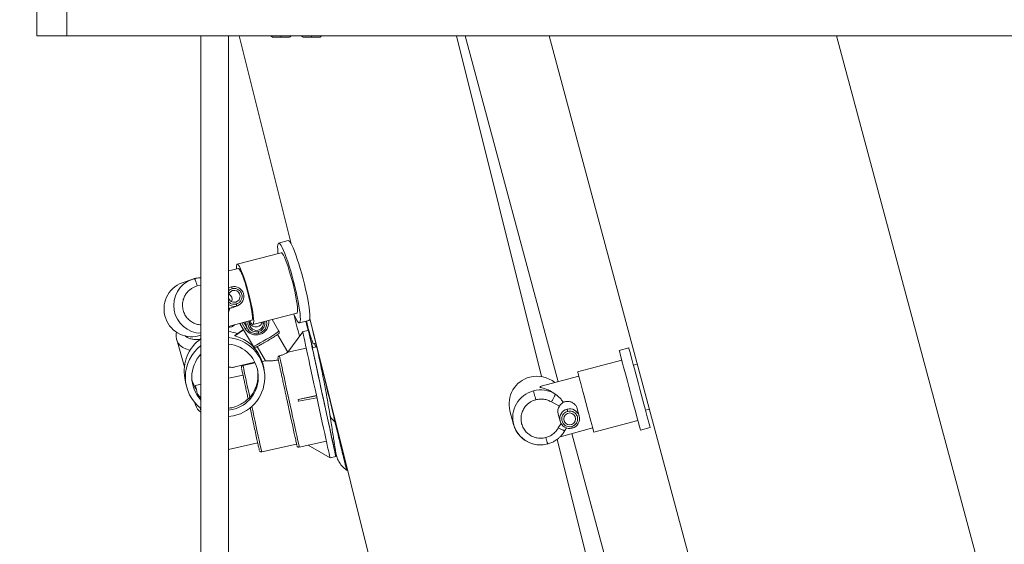
# Paper-space layout 'Frontal' of a CAD drawing. Units: millimetres. Extents: x -676 to 1535, y 29 to 836.
# Drawn here: x -304 to 192, y 293 to 557 of the extents above; entities that cross this region are included whole.
import ezdxf

# ---------------------------------------------------------------- set-up
doc = ezdxf.new("R2010")
doc.units = ezdxf.units.MM
doc.styles.add('SLDTEXTSTYLE0', font='TXT', dxfattribs={"width": 0.75})
doc.dimstyles.new('SLDDIMSTYLE0', dxfattribs={"dimtxt": 100, "dimasz": 3.302, "dimexe": 0, "dimexo": 0.0625, "dimgap": 25, "dimtad": 1, "dimrnd": 1e-09, "dimzin": 12, "dimdsep": 46, "dimtxsty": 'SLDTEXTSTYLE0', "dimsah": 1, "dimcen": 0.09, "dimadec": 0, "dimazin": 3, "dimtfac": 1, "dimtofl": 0, "dimtmove": 0, "dimatfit": 3, "dimfxl": 0, "dimfrac": 2, "dimtolj": 1, "dimtzin": 12, "dimarcsym": 0})

# ---------------------------------------------------------------- blocks, each defined once
blk = doc.blocks.new('_D_3')
at = {"color": 7, "linetype": 'Continuous', "lineweight": 0}
for p, q in [((-281.15, 609.15), (-546.18, 609.15)), ((-545.18, 609.15), (-545.18, 31.15)), ((-229.12, 31.15), (-546.18, 31.15))]:
    blk.add_line(p, q, dxfattribs=at)
for points in [[(-545.18, 609.15), (-552.68, 579.15), (-537.68, 579.15)], [(-545.18, 31.15), (-537.68, 61.15), (-552.68, 61.15)]]:
    blk.add_solid(points, dxfattribs=at)
at = {"color": 7, "linetype": 'Continuous', "lineweight": 0, "insert": (-674.09, 207.59), "char_height": 100, "attachment_point": 1, "rotation": 90, "style": 'SLDTEXTSTYLE0'}
blk.add_mtext('578', dxfattribs=at)

psp = doc.layouts.new('Frontal')

# ---------------------------------------------------------------- linework, layer by layer
at = {"color": 7, "linetype": 'Continuous', "lineweight": 15}
for p, q in [((-295.145, 597.151), (-295.145, 549.151)), ((-280.145, 549.151), (-280.145, 597.151)), ((-280.145, 549.151), (-295.145, 549.151)), ((1519.855, 549.151), (-280.145, 549.151)), ((-212.54, 549.151), (-212.54, 161.043)), ((-198.693, 161.043), (-198.693, 549.151)), ((-193.277, 549.151), (-167.144, 444.335)), ((-37.174, 549.151), (46.335, 237.493)), ((-168.63, 445.966), (-173.436, 444.718)), ((-172.18, 439.882), (-194.289, 434.142)), ((-193.724, 431.964), (-198.693, 430.674)), ((-217.109, 426.453), (-221.972, 424.696)), ((-215.786, 426.794), (-218.167, 426.02)), ((-215.886, 426.832), (-217.109, 426.453)), ((-197.609, 422.562), (-198.693, 422.17)), ((-197.172, 422.697), (-197.681, 422.535)), ((-198.17, 411.921), (-198.693, 411.942)), ((-196.855, 412.201), (-194.21, 413.157)), ((-186.373, 403.653), (-164.264, 409.393)), ((-157.762, 406.708), (-116.006, 239.233)), ((-198.693, 402.778), (-186.938, 405.83)), ((-198.693, 402.061), (-198.658, 402.24)), ((-192.972, 404.264), (-191.117, 401.108)), ((-191.94, 404.532), (-190.212, 401.592)), ((-189.887, 403.842), (-189.801, 403.372)), ((-179.47, 405.247), (-179.504, 405.436)), ((-173.256, 400.322), (-176.691, 406.166)), ((-163.008, 404.557), (-158.202, 405.805)), ((-195.45, 398.111), (-191.134, 401.137)), ((-195.45, 398.111), (-195.438, 398.043)), ((-191.057, 401.115), (-195.438, 398.043)), ((-191.112, 401.111), (-191.057, 401.115)), ((-186.124, 392.723), (-191.057, 401.115)), ((-168.805, 389.789), (-174.042, 398.7)), ((-161.302, 400.052), (-168.808, 389.802)), ((-161.296, 400.018), (-168.802, 389.767)), ((-158.383, 400.756), (-161.315, 400.121)), ((-161.312, 400.101), (-161.315, 400.121)), ((-224.762, 395.936), (-220.861, 382.4)), ((-180.112, 385.488), (-184.31, 392.63)), ((-168.8, 389.764), (-159.533, 391.772)), ((-154.292, 392.433), (-156.477, 391.96)), ((-156.021, 394.063), (-154.744, 394.385)), ((2.881, 391.934), (-1.948, 390.64)), ((-168.809, 389.8), (-168.935, 389.773)), ((-168.804, 389.786), (-168.805, 389.763)), ((-195.268, 382.357), (-185.475, 384.827)), ((-191.859, 382.876), (-191.951, 383.193)), ((-185.285, 384.44), (-191.396, 383.116)), ((-181.732, 385.138), (-180.112, 385.488)), ((-180.734, 380.822), (-180.945, 381.986)), ((-0.655, 385.814), (-22.871, 379.861)), ((7.142, 383.762), (5.21, 383.245)), ((-191.368, 378.262), (-198.693, 376.675)), ((-22.289, 377.688), (-41.254, 372.606)), ((-220.649, 376.753), (-220.091, 373.68)), ((-212.54, 373.675), (-215.313, 373.074)), ((-154.4, 368.025), (-163.682, 366.014)), ((-154.338, 367.738), (-163.682, 366.013)), ((-215.644, 364.294), (-215.331, 363.209)), ((-163.687, 366.012), (-163.475, 365.036)), ((-154.127, 366.762), (-163.471, 365.037)), ((-32.073, 362.602), (-36.122, 364.729)), ((-212.54, 360.188), (-212.896, 361.838)), ((-196.868, 360.891), (-198.693, 360.6)), ((-198.693, 357.337), (-196.18, 357.716)), ((-56.953, 360.236), (-55.1, 353.32)), ((-32.715, 358.644), (-31.747, 355.029)), ((-22.087, 357.617), (-23.057, 361.235)), ((11.292, 360.545), (13.224, 361.063)), ((-14.718, 349.435), (7.498, 355.388)), ((-31.644, 347.229), (-15.301, 351.608)), ((-29.346, 350.403), (-29.383, 350.383)), ((-28.888, 351.122), (-28.536, 351.737)), ((8.791, 350.561), (13.621, 351.856)), ((-198.693, 340.863), (-183.957, 344.055)), ((-181.974, 339.625), (-164.382, 343.436)), ((-163.035, 341.938), (-149.377, 344.896)), ((-147.57, 336.664), (-158.643, 342.887)), ((-146.526, 346.026), (-145.745, 346.195)), ((-163.035, 341.938), (-163.035, 341.939)), ((-147.552, 336.594), (-144.62, 337.23)), ((-139.25, 330.442), (-138.959, 330.374))]:
    psp.add_line(p, q, dxfattribs=at)
at = {"color": 8, "linetype": 'Continuous', "lineweight": 15}
for p, q in [((-41.039, 377.497), (-83.837, 549.151)), ((-32.757, 374.883), (-79.452, 549.151)), ((186.302, 255.174), (107.531, 549.151)), ((-214.434, 423.122), (-212.54, 423.413)), ((-194.647, 413.022), (-194.229, 413.15)), ((-190.946, 404.79), (-189.493, 402.319)), ((-32.623, 351.67), (-31.192, 353.935)), ((3.59, 239.233), (-25.769, 348.803)), ((-6.565, 239.233), (-33.162, 345.907))]:
    psp.add_line(p, q, dxfattribs=at)
at = {"color": 7, "linetype": 'Continuous', "lineweight": 15, "flags": 128}
for points in [[(-173.71, 439.485), (-173.774, 440.058), (-173.906, 441.607), (-173.94, 442.865), (-173.876, 443.812), (-173.716, 444.43), (-173.461, 444.71), (-173.117, 444.647), (-172.689, 444.241), (-172.185, 443.499), (-171.613, 442.435), (-170.983, 441.067), (-170.305, 439.417), (-169.592, 437.515), (-168.856, 435.392), (-168.108, 433.085), (-167.363, 430.633), (-166.632, 428.079), (-165.929, 425.466), (-165.265, 422.839), (-164.651, 420.243), (-164.099, 417.722), (-163.617, 415.319), (-163.214, 413.076), (-162.896, 411.03), (-162.67, 409.217), (-162.538, 407.669), (-162.504, 406.41), (-162.568, 405.464), (-162.728, 404.845), (-162.983, 404.565), (-163.327, 404.629), (-163.755, 405.035), (-164.259, 405.776), (-164.831, 406.84), (-165.461, 408.209), (-165.779, 408.961)], [(-168.63, 445.966), (-168.311, 445.895), (-167.883, 445.489), (-167.379, 444.747), (-166.806, 443.683), (-166.176, 442.315), (-165.499, 440.665), (-164.786, 438.762), (-164.05, 436.64), (-163.302, 434.333), (-162.557, 431.881), (-161.826, 429.327), (-161.123, 426.714), (-160.459, 424.087), (-159.845, 421.491), (-159.292, 418.97), (-158.81, 416.567), (-158.407, 414.324), (-158.09, 412.278), (-157.863, 410.465), (-157.732, 408.917), (-157.698, 407.658), (-157.762, 406.711), (-157.922, 406.093), (-158.177, 405.813), (-158.202, 405.805)], [(-172.18, 439.882), (-171.896, 439.8), (-171.51, 439.385), (-171.05, 438.64), (-170.528, 437.583), (-169.954, 436.236), (-169.341, 434.631), (-168.703, 432.802), (-168.055, 430.791), (-167.41, 428.642), (-166.783, 426.404), (-166.189, 424.126), (-165.64, 421.86), (-165.148, 419.656), (-164.726, 417.563), (-164.381, 415.628), (-164.122, 413.895), (-163.955, 412.401), (-163.883, 411.181), (-163.908, 410.262), (-164.03, 409.663), (-164.245, 409.399)], [(-194.642, 431.725), (-194.67, 432.354), (-194.645, 433.273), (-194.523, 433.872), (-194.308, 434.136), (-194.004, 434.059), (-193.618, 433.644), (-193.159, 432.9), (-192.637, 431.842), (-192.063, 430.496), (-191.45, 428.89), (-190.812, 427.061), (-190.164, 425.05), (-189.519, 422.901), (-188.892, 420.663), (-188.298, 418.386), (-187.749, 416.12), (-187.257, 413.915), (-186.835, 411.823), (-186.49, 409.888), (-186.231, 408.154), (-186.064, 406.661), (-185.992, 405.441), (-186.017, 404.521), (-186.138, 403.923), (-186.353, 403.659), (-186.353, 403.659)], [(-193.724, 431.964), (-193.448, 431.869), (-193.071, 431.426), (-192.619, 430.641), (-192.105, 429.536), (-191.542, 428.14), (-190.946, 426.493), (-190.334, 424.638), (-189.721, 422.626), (-189.125, 420.513), (-188.562, 418.356), (-188.048, 416.213), (-187.595, 414.144), (-187.217, 412.205), (-186.924, 410.447), (-186.724, 408.921), (-186.622, 407.666), (-186.622, 406.718), (-186.723, 406.102), (-186.922, 405.836)], [(-189.887, 403.842), (-189.965, 405.033), (-189.964, 405.045)], [(-159.755, 405.402), (-159.555, 404.61), (-158.884, 401.994), (-158.551, 400.719)], [(-147.552, 336.594), (-147.572, 336.672), (-147.664, 337.077), (-147.829, 337.825), (-148.068, 338.907), (-148.376, 340.312), (-148.75, 342.024), (-149.187, 344.025), (-149.681, 346.292), (-150.228, 348.801), (-150.82, 351.525), (-151.452, 354.432), (-152.116, 357.493), (-152.806, 360.672), (-153.514, 363.936), (-154.232, 367.248), (-154.952, 370.572), (-155.667, 373.872), (-156.368, 377.112), (-157.047, 380.255), (-157.698, 383.268), (-158.314, 386.118), (-158.886, 388.774), (-159.411, 391.205), (-159.88, 393.387), (-160.29, 395.294), (-160.635, 396.906), (-160.913, 398.205), (-161.12, 399.177), (-161.253, 399.811), (-161.312, 400.101)], [(-158.38, 400.737), (-158.321, 400.447), (-158.188, 399.812), (-157.981, 398.84), (-157.703, 397.541), (-157.358, 395.929), (-156.948, 394.022), (-156.478, 391.84), (-155.955, 389.409), (-155.382, 386.754), (-154.766, 383.904), (-154.115, 380.89), (-153.436, 377.747), (-152.735, 374.507), (-152.02, 371.207), (-151.3, 367.883), (-150.582, 364.571), (-149.874, 361.307), (-149.184, 358.128), (-148.52, 355.068), (-147.888, 352.16), (-147.296, 349.436), (-146.749, 346.927), (-146.255, 344.66), (-145.818, 342.659), (-145.444, 340.947), (-145.136, 339.542), (-144.897, 338.46), (-144.731, 337.712), (-144.64, 337.307), (-144.623, 337.249), (-144.682, 337.539), (-144.815, 338.173), (-145.022, 339.146), (-145.3, 340.445), (-145.645, 342.057), (-146.055, 343.964), (-146.5, 346.031)], [(-156.451, 391.966), (-156.748, 393.326), (-157.185, 395.326), (-157.559, 397.039), (-157.867, 398.444), (-158.106, 399.526), (-158.272, 400.274), (-158.363, 400.679), (-158.38, 400.737)], [(-156.477, 391.96), (-156.457, 391.853), (-156.364, 391.408), (-156.197, 390.623), (-155.959, 389.51), (-155.654, 388.086), (-155.285, 386.372), (-154.859, 384.395), (-154.383, 382.185), (-153.862, 379.774), (-153.306, 377.201), (-152.723, 374.502), (-152.121, 371.721), (-151.509, 368.898), (-150.898, 366.076), (-150.295, 363.299), (-149.711, 360.607), (-149.154, 358.043), (-148.633, 355.645), (-148.155, 353.45), (-147.728, 351.49), (-147.358, 349.795), (-147.051, 348.391), (-146.811, 347.3), (-146.643, 346.537), (-146.548, 346.115), (-146.526, 346.026)], [(-154.92, 392.297), (-155.268, 393.891), (-155.344, 394.234)], [(2.881, 391.934), (2.884, 391.924), (2.953, 391.667), (3.112, 391.072), (3.36, 390.15), (3.691, 388.914), (4.1, 387.388), (4.58, 385.596), (5.123, 383.57), (5.719, 381.345), (6.359, 378.957), (7.031, 376.449), (7.724, 373.863), (8.426, 371.243), (9.125, 368.634), (9.809, 366.081), (10.466, 363.628), (11.086, 361.316), (11.657, 359.185), (12.169, 357.271), (12.615, 355.608), (12.986, 354.223), (13.276, 353.141), (13.48, 352.38), (13.595, 351.952), (13.621, 351.856)], [(-1.948, 390.64), (-1.945, 390.63), (-1.877, 390.373), (-1.717, 389.778), (-1.47, 388.855), (-1.139, 387.62), (-0.73, 386.094), (-0.25, 384.302), (0.293, 382.276), (0.889, 380.05), (1.529, 377.663), (2.201, 375.155), (2.894, 372.569), (3.596, 369.949), (4.295, 367.34), (4.979, 364.787), (5.637, 362.334), (6.256, 360.022), (6.827, 357.891), (7.34, 355.977), (7.785, 354.314), (8.156, 352.929), (8.446, 351.847), (8.65, 351.086), (8.765, 350.658), (8.791, 350.561)], [(-22.871, 379.861), (-22.871, 379.86), (-22.817, 379.659), (-22.673, 379.122), (-22.443, 378.262), (-22.131, 377.098), (-21.744, 375.656), (-21.292, 373.968), (-20.784, 372.071), (-20.232, 370.009), (-19.647, 367.828), (-19.043, 365.575), (-18.434, 363.301), (-17.833, 361.058), (-17.253, 358.894), (-16.708, 356.86), (-16.209, 354.999), (-15.769, 353.354), (-15.395, 351.961), (-15.098, 350.851), (-14.883, 350.05), (-14.756, 349.575), (-14.718, 349.435)]]:
    psp.add_lwpolyline(points, dxfattribs=at)
at = {"color": 8, "linetype": 'Continuous', "lineweight": 15, "flags": 128}
for points in [[(-197.681, 422.535), (-198.475, 422.149), (-198.693, 422.01)], [(-189.829, 405.08), (-189.879, 404.563), (-189.801, 403.37)], [(-179.471, 405.249), (-179.505, 405.421), (-179.508, 405.435)], [(-224.786, 396.021), (-224.682, 395.683), (-224.03, 394.357), (-223.031, 393.18), (-221.712, 392.184), (-220.109, 391.396), (-218.266, 390.837), (-218.012, 390.783)], [(-163.035, 341.939), (-163.058, 342.035), (-163.16, 342.488), (-163.34, 343.303), (-163.596, 344.469), (-163.924, 345.967), (-164.318, 347.772), (-164.772, 349.857), (-165.279, 352.187), (-165.831, 354.728), (-166.419, 357.437), (-167.035, 360.272), (-167.667, 363.188), (-168.306, 366.139), (-168.943, 369.079), (-169.566, 371.96), (-170.167, 374.737), (-170.735, 377.365), (-171.261, 379.805), (-171.738, 382.016), (-172.157, 383.963), (-172.512, 385.616), (-172.797, 386.949), (-173.009, 387.94)], [(-187.943, 367.054), (-188.508, 369.67), (-189.044, 372.151), (-189.542, 374.459), (-189.994, 376.555), (-190.393, 378.406), (-190.731, 379.982), (-191.005, 381.258), (-191.208, 382.213), (-191.339, 382.831), (-191.394, 383.103), (-191.396, 383.116)], [(-181.974, 339.625), (-181.998, 339.723), (-182.099, 340.174), (-182.278, 340.984), (-182.531, 342.138), (-182.855, 343.617), (-183.243, 345.397), (-183.689, 347.446), (-184.186, 349.731), (-184.726, 352.213), (-185.298, 354.849), (-185.894, 357.596), (-186.503, 360.406), (-186.951, 362.472)]]:
    psp.add_lwpolyline(points, dxfattribs=at)
at = {"color": 7, "linetype": 'Continuous', "lineweight": 15}
psp.add_circle((-26.891, 356.193), 2.991, dxfattribs=at)
at = {"color": 8, "linetype": 'Continuous', "lineweight": 15}
for centre, radius, start, end in [((-212.265, 413.307), 14.01, 110.22771, 268.87757), ((-195.888, 417.822), 4.958, 235.54855, 284.50255), ((-193.217, 408.134), 7.199, 294.6662, 302.27076), ((-226.553, 475.894), 92.476, 295.92388, 305.1932), ((-41.649, 356.833), 13.902, 104.59593, 195.01178), ((-26.944, 356.284), 4.964, 104.58376, 194.66706), ((-26.874, 356.301), 4.966, 17.18619, 105.40903)]:
    psp.add_arc(centre, radius, start, end, dxfattribs=at)
at = {"color": 7, "linetype": 'Continuous', "lineweight": 15}
for centre, radius, start, end in [((-212.414, 413.457), 13.819, 92.56611, 104.55361), ((-217.145, 411.554), 14, 110.16952, 289.5689), ((-195.936, 417.851), 5.001, 289.96194, 104.30443), ((-195.792, 417.895), 2.994, 284.51485, 165.74759), ((-195.783, 417.898), 2.995, 193.62553, 284.34164), ((-199.92, 416.41), 3.014, 336.98222, 62.75707), ((311.404, 524.111), 490.88, 193.56679, 194.91021), ((-184.728, 404.817), 6.362, 210.4556, 8.11729), ((-184.637, 404.311), 5.248, 190.3315, 282.24211), ((-184.631, 404.275), 3.498, 157.95881, 282.25852), ((-184.944, 406.001), 3.499, 204.47557, 282.23945), ((-184.935, 406.319), 3.015, 193.62585, 241.93619), ((-184.942, 406.002), 3.5, 282.21581, 341.39333), ((-184.629, 404.277), 3.499, 282.20863, 11.84191), ((-184.634, 404.311), 5.248, 282.20708, 10.29779), ((-79.102, 423.013), 82.186, 192.30784, 200.62517), ((-200.965, 380.308), 20.004, 69.81431, 83.47865), ((-200.402, 377.252), 19.987, 282.19432, 85.09672), ((-200.673, 378.752), 19.989, 18.6313, 74.81544), ((120.145, 472.19), 287.702, 195.17905, 196.17834), ((-200.982, 380.319), 19.988, 125.32717, 190.27691), ((-200.43, 377.249), 19.982, 127.30322, 232.69678), ((-200.403, 377.252), 16.739, 282.19306, 84.13735), ((-200.428, 377.249), 16.734, 136.36713, 223.63287), ((-43.498, 363.746), 13.905, 104.60784, 194.62344), ((-43.34, 363.635), 14.053, 50.32382, 105.11752), ((-200.989, 380.321), 16.731, 195.64097, 213.94541), ((208.418, 461.304), 432.819, 191.76216, 192.32308), ((-41.489, 356.682), 14.088, 58.73006, 105.07236), ((-209.009, 365.248), 6.643, 197.87773, 237.8923), ((-27.976, 359.907), 4.904, 146.65923, 194.92092), ((-142.118, 359.647), 5.691, 191.39186, 238.59206), ((-26.889, 356.36), 4.962, 284.57487, 16.48308), ((-145.337, 354.19), 0.651, 17.53106, 67.09928), ((-41.694, 357.005), 13.904, 195.74445, 285.40066), ((-26.96, 356.343), 4.964, 195.37058, 285.41708)]:
    psp.add_arc(centre, radius, start, end, dxfattribs=at)
for points, knots in [([(-177.301, 549.151), (-177.298, 549.143), (-177.241, 548.981), (-176.978, 548.708), (-176.527, 548.406), (-176.156, 548.369), (-175.978, 548.351)], [0, 0, 0, 0, 0.0146378, 0.3189902, 0.6729202, 1, 1, 1, 1]), ([(-175.978, 548.351), (-175.956, 548.351), (-175.912, 548.351), (-175.578, 548.351), (-175.103, 548.351), (-174.38, 548.351), (-173.42, 548.351), (-172.628, 548.351), (-172.278, 548.351)], [0, 0, 0, 0, 0.15843, 0.3121333, 0.4571637, 0.5908766, 0.819365, 1, 1, 1, 1]), ([(-172.278, 548.351), (-171.928, 548.351), (-171.136, 548.351), (-170.176, 548.351), (-169.453, 548.351), (-168.978, 548.351), (-168.643, 548.351), (-168.6, 548.351), (-168.578, 548.351)], [0, 0, 0, 0, 0.180634, 0.4091304, 0.5428425, 0.6878721, 0.8415709, 1, 1, 1, 1]), ([(-168.578, 548.351), (-168.428, 548.364), (-168.117, 548.39), (-167.693, 548.617), (-167.388, 548.881), (-167.302, 549.093), (-167.278, 549.151)], [0, 0, 0, 0, 0.27719881, 0.5762216, 0.88325635, 1, 1, 1, 1]), ([(-161.901, 549.151), (-161.898, 549.143), (-161.841, 548.981), (-161.578, 548.707), (-161.127, 548.406), (-160.756, 548.369), (-160.578, 548.351)], [0, 0, 0, 0, 0.0146499, 0.3189716, 0.6728925, 1, 1, 1, 1]), ([(-160.578, 548.351), (-160.556, 548.351), (-160.512, 548.351), (-160.178, 548.351), (-159.703, 548.351), (-158.98, 548.351), (-158.02, 548.351), (-157.228, 548.351), (-156.878, 548.351)], [0, 0, 0, 0, 0.15843054, 0.31213074, 0.4571617, 0.59087505, 0.8193643, 1, 1, 1, 1]), ([(-156.878, 548.351), (-156.528, 548.351), (-155.736, 548.351), (-154.776, 548.351), (-154.053, 548.351), (-153.578, 548.351), (-153.243, 548.351), (-153.2, 548.351), (-153.178, 548.351)], [0, 0, 0, 0, 0.180634, 0.4091304, 0.5428425, 0.6878721, 0.8415709, 1, 1, 1, 1]), ([(-153.178, 548.351), (-153.028, 548.364), (-152.717, 548.39), (-152.293, 548.617), (-151.988, 548.881), (-151.902, 549.093), (-151.878, 549.151)], [0, 0, 0, 0, 0.2771945, 0.5762127, 0.8832427, 1, 1, 1, 1]), ([(-215.886, 426.832), (-215.817, 426.8), (-215.711, 426.752), (-215.482, 426.306), (-215.281, 425.832), (-215.062, 425.233), (-214.772, 424.352), (-214.567, 423.606), (-214.434, 423.122)], [0, 0, 0, 0, 0.2394556, 0.3683616, 0.4999994, 0.6316407, 0.7605456, 1, 1, 1, 1]), ([(-212.54, 427.185), (-212.702, 427.197), (-213.795, 427.273), (-214.87, 427.014), (-215.786, 426.794)], [0, 0, 0, 0, 0.14850644, 1, 1, 1, 1]), ([(-197.172, 422.697), (-197.155, 422.689), (-197.128, 422.677), (-197.071, 422.565), (-197.021, 422.447), (-196.966, 422.297), (-196.893, 422.077), (-196.842, 421.89), (-196.809, 421.769)], [0, 0, 0, 0, 0.2394573, 0.3683537, 0.5000061, 0.6316426, 0.7605384, 1, 1, 1, 1]), ([(-196.809, 421.769), (-196.437, 421.833), (-195.596, 421.978), (-194.462, 421.713), (-193.529, 421.21), (-192.842, 420.613), (-192.281, 419.83), (-191.914, 418.908), (-191.783, 417.924), (-191.891, 416.968), (-192.199, 416.113), (-192.767, 415.219), (-193.628, 414.436), (-194.433, 414.154), (-194.789, 414.029)], [0, 0, 0, 0, 0.0903263, 0.2045696, 0.2714279, 0.3439398, 0.4207896, 0.5000035, 0.5792186, 0.6560686, 0.7285839, 0.7954434, 0.9096838, 1, 1, 1, 1]), ([(-198.693, 409.696), (-198.667, 409.765), (-198.4, 410.45), (-198.279, 411.224), (-198.17, 411.921)], [0, 0, 0, 0, 0.1001835, 1, 1, 1, 1]), ([(-198.17, 411.921), (-197.872, 411.945), (-197.422, 411.981), (-197.014, 412.182), (-196.876, 412.25)], [0, 0, 0, 0, 0.66196512, 1, 1, 1, 1]), ([(-194.789, 414.029), (-194.758, 413.907), (-194.712, 413.719), (-194.667, 413.488), (-194.641, 413.328), (-194.626, 413.197), (-194.62, 413.067), (-194.636, 413.039), (-194.647, 413.022)], [0, 0, 0, 0, 0.2394471, 0.3683583, 0.4999991, 0.6316391, 0.7605419, 1, 1, 1, 1]), ([(-198.658, 402.24), (-198.363, 402.279), (-197.539, 402.389), (-196.426, 402.833), (-195.808, 403.384), (-195.581, 403.586)], [0, 0, 0, 0, 0.2601881, 0.728213, 1, 1, 1, 1]), ([(-224.831, 400.059), (-224.891, 399.808), (-225.082, 399.016), (-225.121, 397.607), (-224.886, 396.513), (-224.761, 395.932)], [0, 0, 0, 0, 0.1785966, 0.5644319, 1, 1, 1, 1]), ([(-184.747, 392.373), (-184.616, 392.427), (-184.324, 392.547), (-183.351, 393.062), (-182.216, 393.688), (-181.127, 394.304), (-179.896, 395.014), (-178.604, 395.772), (-177.351, 396.52), (-176.231, 397.201), (-175.299, 397.78), (-174.416, 398.345), (-173.851, 398.722), (-173.77, 398.802), (-173.756, 398.816)], [0, 0, 0, 0, 0.1030763, 0.2301407, 0.3028917, 0.3806595, 0.4620034, 0.5450148, 0.627527, 0.7074545, 0.7830785, 0.8532258, 0.9747201, 1, 1, 1, 1]), ([(-183.73, 400.124), (-183.703, 400.002), (-183.663, 399.814), (-183.614, 399.59), (-183.581, 399.438), (-183.555, 399.318), (-183.53, 399.204), (-183.527, 399.19), (-183.525, 399.182)], [0, 0, 0, 0, 0.2394541, 0.3683577, 0.5000002, 0.6316391, 0.7605423, 1, 1, 1, 1]), ([(-173.489, 399.036), (-173.435, 399.08), (-173.361, 399.142), (-173.245, 399.308), (-173.131, 399.559), (-173.104, 399.848), (-173.154, 400.119), (-173.221, 400.253), (-173.255, 400.321)], [0, 0, 0, 0, 0.3143611, 0.4340437, 0.5832227, 0.7744378, 0.8844404, 1, 1, 1, 1]), ([(-145.084, 354.79), (-145.506, 356.551), (-146.348, 360.069), (-147.713, 365.742), (-149.126, 371.599), (-150.58, 377.593), (-152.051, 383.628), (-153.517, 389.607), (-154.965, 395.477), (-155.882, 399.162), (-156.342, 401.01)], [0, 0, 0, 0, 0.1241213, 0.2477999, 0.372771, 0.4973374, 0.6220295, 0.7480741, 0.8736126, 1, 1, 1, 1]), ([(-186.124, 392.723), (-186.058, 392.633), (-185.926, 392.451), (-185.627, 392.282), (-185.295, 392.215), (-184.987, 392.253), (-184.816, 392.338), (-184.747, 392.373)], [0, 0, 0, 0, 0.2120953, 0.4241183, 0.6369437, 0.8516215, 1, 1, 1, 1]), ([(-155.032, 395.63), (-155.031, 395.625), (-154.596, 393.826), (-153.744, 390.098), (-152.518, 384.532), (-151.364, 378.967), (-150.296, 373.505), (-149.324, 368.225), (-148.445, 363.165), (-147.947, 360.074), (-147.698, 358.523)], [0, 0, 0, 0, 0.000447, 0.1438943, 0.2859287, 0.4284288, 0.5715088, 0.7134573, 0.8562485, 1, 1, 1, 1]), ([(-173.009, 387.94), (-173.118, 387.895), (-173.337, 387.807), (-173.593, 387.541), (-173.754, 387.211), (-173.795, 386.903), (-173.766, 386.724), (-173.756, 386.665)], [0, 0, 0, 0, 0.22138753, 0.44266147, 0.66633385, 0.89016964, 1, 1, 1, 1]), ([(-168.804, 389.786), (-168.858, 389.733), (-168.967, 389.627), (-169.887, 389.125), (-171.249, 388.506), (-172.432, 388.126), (-173.009, 387.94)], [0, 0, 0, 0, 0.2534656, 0.5069597, 0.7594552, 1, 1, 1, 1]), ([(-198.693, 382.337), (-198.45, 382.29), (-197.567, 382.12), (-196.375, 382.122), (-195.582, 382.329), (-195.281, 382.408)], [0, 0, 0, 0, 0.1901599, 0.6913714, 1, 1, 1, 1]), ([(-191.396, 383.116), (-191.455, 383.1), (-191.573, 383.068), (-191.728, 382.983), (-191.858, 382.883), (-191.997, 382.734), (-192.18, 382.396), (-192.142, 382.245), (-192.157, 382.084), (-192.133, 381.955), (-192.13, 381.943)], [0, 0, 0, 0, 0.046818, 0.0933537, 0.1398641, 0.1869998, 0.2869569, 0.6130414, 0.9624198, 1, 1, 1, 1]), ([(-181.732, 385.138), (-181.685, 384.98), (-181.592, 384.664), (-181.269, 383.586), (-181.052, 382.475), (-180.956, 381.984)], [0, 0, 0, 0, 0.3583082, 0.7166239, 1, 1, 1, 1]), ([(-180.112, 385.488), (-179.914, 385.464), (-179.518, 385.416), (-178.151, 385.384), (-176.344, 385.462), (-174.708, 385.673), (-173.77, 385.867), (-173.591, 385.904)], [0, 0, 0, 0, 0.2182503, 0.4356468, 0.674644, 0.9377586, 1, 1, 1, 1]), ([(-164.247, 342.8), (-164.255, 342.836), (-164.277, 342.93), (-164.363, 343.318), (-164.509, 343.98), (-164.722, 344.949), (-165.056, 346.474), (-165.569, 348.824), (-166.317, 352.262), (-167.223, 356.428), (-168.239, 361.11), (-169.126, 365.206), (-169.826, 368.435), (-170.384, 371.017), (-170.964, 373.697), (-171.544, 376.383), (-172.058, 378.763), (-172.502, 380.821), (-172.876, 382.56), (-173.228, 384.199), (-173.537, 385.639), (-173.685, 386.335), (-173.756, 386.665)], [0, 0, 0, 0, 0.0214172, 0.0560195, 0.0942944, 0.134474, 0.1764962, 0.2448723, 0.3179786, 0.3947048, 0.4735158, 0.5526044, 0.5917273, 0.6302359, 0.6798054, 0.7279465, 0.7745514, 0.8176569, 0.8589397, 0.8983322, 0.9518259, 1, 1, 1, 1]), ([(-188.779, 366.198), (-188.96, 367.034), (-189.338, 368.782), (-189.895, 371.358), (-190.452, 373.941), (-190.982, 376.397), (-191.455, 378.597), (-191.825, 380.323), (-192.046, 381.36), (-192.084, 381.547), (-192.094, 381.597)], [0, 0, 0, 0, 0.1072799, 0.2242135, 0.3509141, 0.4870909, 0.6319296, 0.7840214, 0.9413637, 1, 1, 1, 1]), ([(-184.162, 381.41), (-184.124, 381.233), (-183.963, 380.483), (-183.814, 378.809), (-183.881, 376.561), (-184.215, 374.339), (-184.924, 372.006), (-186.071, 369.483), (-187.279, 367.915), (-187.943, 367.054)], [0, 0, 0, 0, 0.0605456, 0.2574175, 0.3993855, 0.5412353, 0.6839057, 0.826549, 1, 1, 1, 1]), ([(-41.247, 372.581), (-41.379, 372.553), (-41.754, 372.473), (-41.944, 372.261), (-41.485, 371.986), (-40.167, 371.63), (-38.315, 371.008), (-36.241, 370.087), (-34.861, 369.176), (-34.176, 368.724)], [0, 0, 0, 0, 0.0552444, 0.1567599, 0.2551739, 0.4177033, 0.6099243, 0.8061469, 1, 1, 1, 1]), ([(-212.54, 366.609), (-212.691, 366.758), (-213.32, 367.374), (-213.908, 368.17), (-214.32, 368.772), (-214.428, 368.93)], [0, 0, 0, 0, 0.18981152, 0.78667498, 1, 1, 1, 1]), ([(-187.943, 367.054), (-188.056, 366.926), (-188.243, 366.715), (-188.498, 366.453), (-188.665, 366.29), (-188.763, 366.204), (-188.774, 366.2), (-188.779, 366.198)], [0, 0, 0, 0, 0.3012752, 0.4926276, 0.6850726, 0.8534407, 1, 1, 1, 1]), ([(-45.152, 370.286), (-45.117, 370.156), (-45.064, 369.956), (-44.897, 369.334), (-44.738, 368.741), (-44.553, 368.05), (-44.294, 367.084), (-44.093, 366.333), (-43.962, 365.845)], [0, 0, 0, 0, 0.2394579, 0.3683601, 0.4999988, 0.6316406, 0.7605413, 1, 1, 1, 1]), ([(-36.122, 364.729), (-35.858, 365.161), (-35.453, 365.825), (-34.981, 366.687), (-34.664, 367.308), (-34.418, 367.843), (-34.194, 368.409), (-34.183, 368.6), (-34.176, 368.724)], [0, 0, 0, 0, 0.2394597, 0.36836219, 0.50000082, 0.63164164, 0.76054567, 1, 1, 1, 1]), ([(-30.043, 364.541), (-30.433, 365.063), (-31.241, 366.144), (-32.646, 367.548), (-33.662, 368.329), (-34.176, 368.724)], [0, 0, 0, 0, 0.3160452, 0.6543809, 1, 1, 1, 1]), ([(-188.804, 366.332), (-189.452, 365.74), (-190.769, 364.535), (-193.513, 362.919), (-196.215, 361.889), (-198.14, 361.679), (-198.693, 361.619)], [0, 0, 0, 0, 0.23719946, 0.48171523, 0.85094509, 1, 1, 1, 1]), ([(-43.962, 365.845), (-44.387, 365.714), (-45.291, 365.434), (-46.64, 364.739), (-48.023, 363.745), (-49.34, 362.375), (-50.463, 360.613), (-51.233, 358.492), (-51.499, 356.126), (-51.168, 353.699), (-50.242, 351.432), (-48.828, 349.516), (-47.366, 348.288), (-46.119, 347.553), (-44.912, 347.004), (-43.421, 346.573), (-41.727, 346.402), (-40.211, 346.476), (-39.288, 346.685), (-38.855, 346.784)], [0, 0, 0, 0, 0.0424204, 0.0904128, 0.1444892, 0.2049501, 0.2717091, 0.344119, 0.4208551, 0.4999532, 0.579052, 0.6557888, 0.7281986, 0.7616155, 0.7950494, 0.8555092, 0.9095882, 0.9575801, 1, 1, 1, 1]), ([(-43.962, 365.845), (-43.302, 365.982), (-41.968, 366.259), (-39.911, 366.15), (-37.909, 365.681), (-36.713, 365.044), (-36.122, 364.729)], [0, 0, 0, 0, 0.2473796, 0.5000022, 0.7526223, 1, 1, 1, 1]), ([(-32.073, 362.602), (-31.873, 362.876), (-31.421, 363.494), (-30.686, 364.129), (-30.21, 364.435), (-30.043, 364.541)], [0, 0, 0, 0, 0.3415252, 0.7696574, 1, 1, 1, 1]), ([(-23.108, 361.226), (-23.128, 361.361), (-23.224, 362.009), (-23.908, 363.064), (-25.078, 364.205), (-26.627, 364.933), (-28.073, 365.073), (-29.227, 364.882), (-29.767, 364.657), (-30.043, 364.541)], [0, 0, 0, 0, 0.04741604, 0.22755988, 0.41039037, 0.60368981, 0.8009355, 0.89792037, 1, 1, 1, 1]), ([(-183.183, 340.48), (-183.19, 340.505), (-183.207, 340.571), (-183.443, 341.637), (-183.879, 343.63), (-184.515, 346.544), (-185.302, 350.159), (-186.044, 353.577), (-186.655, 356.393), (-187.201, 358.909), (-187.597, 360.74), (-187.841, 361.863)], [0, 0, 0, 0, 0.0828862, 0.2127608, 0.3490455, 0.4889147, 0.6290599, 0.7661333, 0.8326685, 0.8973828, 1, 1, 1, 1]), ([(-147.698, 358.523), (-147.468, 357.073), (-147.012, 354.196), (-146.407, 350.373), (-145.874, 347.007), (-145.424, 344.171), (-145.066, 341.905), (-144.807, 340.271), (-144.643, 339.236), (-144.623, 339.108), (-144.613, 339.045)], [0, 0, 0, 0, 0.1261276, 0.2504121, 0.3760512, 0.5007067, 0.6256043, 0.7510984, 0.8755886, 1, 1, 1, 1]), ([(-25.853, 352.353), (-26.227, 352.285), (-27.072, 352.132), (-28.213, 352.379), (-29.151, 352.865), (-29.843, 353.446), (-30.408, 354.213), (-30.779, 355.12), (-30.911, 356.09), (-30.805, 357.037), (-30.496, 357.886), (-29.927, 358.776), (-29.063, 359.56), (-28.254, 359.85), (-27.896, 359.978)], [0, 0, 0, 0, 0.0903156, 0.2045605, 0.2714187, 0.3439343, 0.4207848, 0.4999992, 0.5792142, 0.6560644, 0.7285813, 0.7954392, 0.9096842, 1, 1, 1, 1]), ([(-28.194, 361.088), (-28.185, 361.055), (-28.172, 361.006), (-28.13, 360.85), (-28.09, 360.702), (-28.044, 360.529), (-27.979, 360.287), (-27.929, 360.1), (-27.896, 359.978)], [0, 0, 0, 0, 0.2394533, 0.3683536, 0.5000028, 0.6316438, 0.7605464, 1, 1, 1, 1]), ([(-27.896, 359.978), (-27.523, 360.046), (-26.678, 360.199), (-25.537, 359.952), (-24.598, 359.466), (-23.907, 358.885), (-23.342, 358.118), (-22.971, 357.212), (-22.838, 356.241), (-22.945, 355.295), (-23.253, 354.445), (-23.823, 353.555), (-24.687, 352.771), (-25.496, 352.481), (-25.853, 352.353)], [0, 0, 0, 0, 0.0903195, 0.2045633, 0.2714206, 0.3439359, 0.4207857, 0.4999999, 0.5792136, 0.6560631, 0.7285793, 0.7954364, 0.9096809, 1, 1, 1, 1]), ([(-55.1, 353.32), (-54.944, 352.811), (-54.582, 351.628), (-53.641, 349.745), (-52.145, 347.668), (-49.988, 345.684), (-47.242, 344.1), (-44.137, 343.182), (-40.97, 342.955), (-38.961, 343.367), (-37.992, 343.565)], [0, 0, 0, 0, 0.0728769, 0.1696009, 0.2879491, 0.4236059, 0.570124, 0.7197549, 0.8649876, 1, 1, 1, 1]), ([(-25.853, 352.353), (-25.822, 352.236), (-25.773, 352.054), (-25.719, 351.852), (-25.684, 351.72), (-25.657, 351.622), (-25.635, 351.54), (-25.638, 351.55), (-25.64, 351.557)], [0, 0, 0, 0, 0.23945729, 0.36835976, 0.4999941, 0.63163646, 0.76054406, 1, 1, 1, 1]), ([(-32.623, 351.67), (-32.978, 351.102), (-33.694, 349.953), (-35.194, 348.545), (-36.921, 347.423), (-38.215, 346.995), (-38.855, 346.784)], [0, 0, 0, 0, 0.2473802, 0.5000014, 0.75262, 1, 1, 1, 1]), ([(-37.988, 343.549), (-37.259, 343.781), (-35.988, 344.185), (-34.473, 344.997), (-33.391, 345.712), (-32.449, 346.447), (-31.432, 347.398), (-30.292, 348.705), (-29.641, 349.786), (-29.288, 350.371)], [0, 0, 0, 0, 0.2011663, 0.3510935, 0.4515909, 0.5432795, 0.6661705, 0.8191971, 1, 1, 1, 1]), ([(-29.329, 350.348), (-29.251, 350.474), (-29.097, 350.726), (-28.936, 350.99), (-28.856, 351.121)], [0, 0, 0, 0, 0.5025103, 1, 1, 1, 1]), ([(-164.119, 342.476), (-164.114, 342.464), (-164.082, 342.391), (-163.923, 342.176), (-163.55, 341.92), (-163.211, 341.933), (-163.035, 341.939)], [0, 0, 0, 0, 0.057781, 0.343205, 0.6594416, 1, 1, 1, 1]), ([(-38.855, 346.784), (-38.729, 346.313), (-38.534, 345.588), (-38.318, 344.779), (-38.176, 344.249), (-38.071, 343.858), (-37.983, 343.529), (-37.994, 343.572), (-38.002, 343.6)], [0, 0, 0, 0, 0.2394574, 0.3683587, 0.4999975, 0.6316371, 0.7605424, 1, 1, 1, 1]), ([(-183.072, 340.149), (-183.061, 340.125), (-183.046, 340.09), (-183.002, 340.024), (-182.957, 339.965), (-182.897, 339.897), (-182.815, 339.822), (-182.695, 339.736), (-182.514, 339.649), (-182.262, 339.589), (-182.075, 339.612), (-181.974, 339.625)], [0, 0, 0, 0, 0.1545703, 0.22507, 0.2892018, 0.3514619, 0.4173537, 0.5061223, 0.636906, 0.8051832, 1, 1, 1, 1]), ([(-144.612, 339.043), (-144.431, 338.207), (-144.062, 336.51), (-142.87, 334.156), (-141.269, 332.031), (-139.879, 330.941), (-139.188, 330.399)], [0, 0, 0, 0, 0.244296, 0.495745, 0.749389, 1, 1, 1, 1])]:
    psp.add_open_spline(points, degree=3, knots=knots, dxfattribs=at)
at = {"color": 8, "linetype": 'Continuous', "lineweight": 15}
for points, knots in [([(-172.278, 548.351), (-172.278, 548.378), (-172.278, 548.436), (-172.278, 548.774), (-172.278, 549.065), (-172.278, 549.151)], [0, 0, 0, 0, 0.3946607, 0.8212992, 1, 1, 1, 1]), ([(-156.878, 548.351), (-156.878, 548.378), (-156.878, 548.436), (-156.878, 548.774), (-156.878, 549.065), (-156.878, 549.151)], [0, 0, 0, 0, 0.3946607, 0.8212992, 1, 1, 1, 1]), ([(-214.434, 423.122), (-214.856, 422.994), (-215.756, 422.722), (-217.1, 422.037), (-218.477, 421.048), (-219.789, 419.679), (-220.909, 417.911), (-221.678, 415.775), (-221.947, 413.384), (-221.621, 410.924), (-220.703, 408.619), (-219.3, 406.662), (-217.848, 405.402), (-216.608, 404.641), (-215.408, 404.074), (-214.046, 403.63), (-212.979, 403.539), (-212.54, 403.502)], [0, 0, 0, 0, 0.04724443, 0.10069616, 0.16092672, 0.22826582, 0.30262064, 0.38326876, 0.46873593, 0.55683303, 0.64493117, 0.73039833, 0.81104476, 0.84826363, 0.88550328, 0.95284157, 1, 1, 1, 1]), ([(-198.693, 420.59), (-198.427, 420.864), (-197.894, 421.411), (-197.17, 421.65), (-196.809, 421.769)], [0, 0, 0, 0, 0.5009245, 1, 1, 1, 1]), ([(-194.789, 414.029), (-195.16, 413.965), (-196.002, 413.819), (-197.133, 414.088), (-198.066, 414.578), (-198.481, 414.974), (-198.693, 415.177)], [0, 0, 0, 0, 0.264488, 0.599008, 0.7947786, 1, 1, 1, 1]), ([(-183.73, 400.124), (-184.13, 400.072), (-185.035, 399.953), (-186.235, 400.281), (-187.208, 400.855), (-187.913, 401.517), (-188.478, 402.372), (-188.823, 403.365), (-188.93, 404.396), (-188.794, 405.053), (-188.729, 405.366)], [0, 0, 0, 0, 0.1387836, 0.3143297, 0.4170638, 0.5284932, 0.6465787, 0.7682994, 0.8900192, 1, 1, 1, 1]), ([(-180.479, 405.183), (-180.478, 405.18), (-180.36, 404.847), (-180.358, 404.129), (-180.494, 403.125), (-180.868, 402.228), (-181.514, 401.304), (-182.471, 400.509), (-183.344, 400.242), (-183.73, 400.124)], [0, 0, 0, 0, 0.0012407, 0.1594748, 0.3129844, 0.4578363, 0.5913855, 0.8195914, 1, 1, 1, 1]), ([(-220.545, 398.142), (-220.414, 397.992), (-219.949, 397.458), (-218.963, 396.962), (-217.86, 396.553), (-216.76, 396.272), (-215.372, 396.098), (-213.968, 396.082), (-213.145, 396.188), (-212.874, 396.223)], [0, 0, 0, 0, 0.0921177, 0.3265839, 0.4347857, 0.5430448, 0.7388159, 0.9139097, 1, 1, 1, 1]), ([(-139.25, 330.442), (-139.269, 330.522), (-139.307, 330.681), (-139.615, 331.965), (-140.102, 333.994), (-140.778, 336.815), (-141.626, 340.348), (-142.635, 344.562), (-143.782, 349.349), (-144.649, 352.969), (-145.084, 354.79)], [0, 0, 0, 0, 0.12432016, 0.24897726, 0.37409802, 0.498424, 0.62385372, 0.74862212, 0.87358648, 1, 1, 1, 1]), ([(-29.383, 350.383), (-29.399, 350.363), (-29.434, 350.316), (-29.747, 350.392), (-30.167, 350.527), (-30.71, 350.744), (-31.506, 351.098), (-32.183, 351.445), (-32.623, 351.67)], [0, 0, 0, 0, 0.1181526, 0.2676148, 0.4202553, 0.5728851, 0.7223458, 1, 1, 1, 1])]:
    psp.add_open_spline(points, degree=3, knots=knots, dxfattribs=at)

# ---------------------------------------------------------------- dimensions: what is measured, and where the dimension line sits
at = {"color": 7, "linetype": 'Continuous', "lineweight": 0}
dim = psp.add_linear_dim(base=(-545.178, 31.151), p1=(-280.145, 609.151), p2=(-228.116, 31.151), angle=90, dimstyle='SLDDIMSTYLE0', dxfattribs=at)
dim.commit()
dim.dimension.update_dxf_attribs({"geometry": '_D_3', "text_midpoint": (-545.178, 318.419), "dimtype": 160})

doc.saveas('drawing.dxf')
